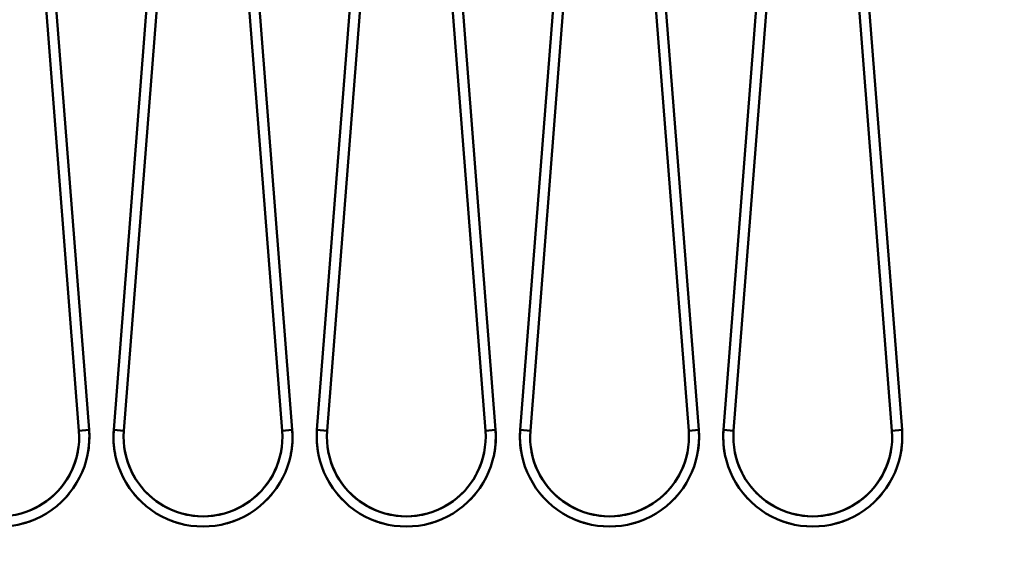
# Model space of a CAD drawing. Units: millimetres. Extents: x 0 to 29700, y -495 to 21000.
# Drawn here: x 15434 to 16209, y 15622 to 16041 of the extents above; entities that cross this region are included whole.
import ezdxf

# ---------------------------------------------------------------- set-up
doc = ezdxf.new("R2010")
doc.units = ezdxf.units.MM
doc.header["$MEASUREMENT"] = 0
doc.layers.add('(1) Shape lines', color=7, linetype='Continuous', lineweight=35)
doc.layers.add('(6) Dimensions', color=7, linetype='Continuous', lineweight=35)
doc.styles.add('Arial', font='ARIAL.TTF')
doc.dimstyles.new('Vertex Style', dxfattribs={"dimscale": 50, "dimtxt": 0.18, "dimasz": 3.6, "dimexe": 1.8, "dimexo": 0.0625, "dimgap": 1.7, "dimtad": 1, "dimdec": 1, "dimdsep": 46, "dimtxsty": 'Arial', "dimblk1": 'CLOSED', "dimblk2": 'CLOSED', "dimsah": 1, "dimcen": 0.09, "dimdle": 1.8, "dimclrd": 9, "dimclre": 9, "dimadec": 1, "dimazin": 2, "dimtfac": 0.65, "dimtdec": 4, "dimtmove": 0, "dimatfit": 3, "dimfxl": 0, "dimtolj": 1, "dimtzin": 0, "dimlwd": 25, "dimlwe": 25, "dimarcsym": 0})

# ---------------------------------------------------------------- blocks, each defined once
blk = doc.blocks.new('_Closed')
at = {"color": 0, "linetype": 'ByBlock', "lineweight": -2}
for p, q in [((-1, 0.166667), (0, 0)), ((-1, 0.166667), (-1, -0.166667)), ((0, 0), (-1, -0.166667)), ((0, 0), (-1, 0))]:
    blk.add_line(p, q, dxfattribs=at)
blk = doc.blocks.new('*D85')
at = {"layer": '(6) Dimensions', "color": 9, "lineweight": 25}
for p, q in [((16367.9, 15529.9), (16367.9, 18580.9)), ((16609.9, 17640.9), (16609.9, 18580.9)), ((16187.9, 18490.9), (16007.9, 18490.9)), ((16609.9, 18490.9), (16367.9, 18490.9)), ((16609.9, 18490.9), (18015, 18490.9)), ((16789.9, 18490.9), (16969.9, 18490.9))]:
    blk.add_line(p, q, dxfattribs=at)
at = {"layer": 'Defpoints', "color": 0}
for p in [(16367.9, 18490.9), (16609.9, 17490.9), (16367.9, 15379.9)]:
    blk.add_point(p, dxfattribs=at)
at = {"layer": '(6) Dimensions', "color": 9, "lineweight": 25, "xscale": 180, "yscale": 180, "zscale": 180}
blk.add_blockref('_Closed', (16367.9, 18490.9), dxfattribs=at)
at = {"layer": '(6) Dimensions', "color": 9, "lineweight": 25, "xscale": 180, "yscale": 180, "zscale": 180, "rotation": 180}
blk.add_blockref('_Closed', (16609.9, 18490.9), dxfattribs=at)
at = {"layer": '(6) Dimensions', "color": 0, "lineweight": 35, "insert": (17492.45, 18655.31), "char_height": 175, "attachment_point": 5, "style": 'Arial'}
blk.add_mtext('\\A1;MIN 242', dxfattribs=at)
blk = doc.blocks.new('MACRO_13_80f541e4-3b03-424e-8192-917338a6e9bf')
at = {"layer": '(1) Shape lines', "color": 7, "linetype": 'Continuous', "lineweight": 50, "ltscale": 150}
for p, q in [((-1129.79, 5787.35), (-1182.39, 6462.52)), ((-1174.41, 6463.15), (-1121.81, 5787.98)), ((-1102.39, 5787.98), (-1049.79, 6463.15)), ((-1041.81, 6462.52), (-1094.41, 5787.35)), ((-969.79, 5787.35), (-1022.39, 6462.52)), ((-1014.41, 6463.15), (-961.81, 5787.98)), ((-942.39, 5787.98), (-889.79, 6463.15)), ((-881.81, 6462.52), (-934.41, 5787.35)), ((-809.79, 5787.35), (-862.39, 6462.52)), ((-854.41, 6463.15), (-801.81, 5787.98)), ((-782.39, 5787.98), (-729.79, 6463.15)), ((-721.81, 6462.52), (-774.41, 5787.35)), ((-649.79, 5787.35), (-702.39, 6462.52)), ((-694.41, 6463.15), (-641.81, 5787.98)), ((-622.39, 5787.98), (-569.79, 6463.15)), ((-561.81, 6462.52), (-614.41, 5787.35)), ((-489.79, 5787.35), (-542.39, 6462.52)), ((-534.41, 6463.15), (-481.81, 5787.98)), ((-641.81, 5787.98), (-649.79, 5787.35)), ((-622.39, 5787.98), (-614.41, 5787.35)), ((-481.81, 5787.98), (-489.79, 5787.35))]:
    blk.add_line(p, q, dxfattribs=at)
for points in [[(-1121.81, 5787.98), (-1129.79, 5787.35), (-1129.79, 5787.35)], [(-1129.79, 5787.35), (-1129.79, 5787.35), (-1129.79, 5787.35)], [(-1129.79, 5787.35), (-1129.79, 5787.35), (-1129.79, 5787.35)], [(-1129.79, 5787.35), (-1129.79, 5787.35), (-1129.79, 5787.35)], [(-1102.39, 5787.98), (-1094.41, 5787.35), (-1094.41, 5787.35)], [(-1094.41, 5787.35), (-1094.41, 5787.35), (-1094.41, 5787.35)], [(-1094.41, 5787.35), (-1094.41, 5787.35), (-1094.41, 5787.35)], [(-1094.41, 5787.35), (-1094.41, 5787.35), (-1094.41, 5787.35)], [(-961.81, 5787.98), (-969.79, 5787.35), (-969.79, 5787.35)], [(-969.79, 5787.35), (-969.79, 5787.35), (-969.79, 5787.35)], [(-969.79, 5787.35), (-969.79, 5787.35), (-969.79, 5787.35)], [(-969.79, 5787.35), (-969.79, 5787.35), (-969.79, 5787.35)], [(-942.39, 5787.98), (-934.41, 5787.35), (-934.41, 5787.35)], [(-934.41, 5787.35), (-934.41, 5787.35), (-934.41, 5787.35)], [(-934.41, 5787.35), (-934.41, 5787.35), (-934.41, 5787.35)], [(-934.41, 5787.35), (-934.41, 5787.35), (-934.41, 5787.35)], [(-801.81, 5787.98), (-809.79, 5787.35), (-809.79, 5787.35)], [(-809.79, 5787.35), (-809.79, 5787.35), (-809.79, 5787.35)], [(-809.79, 5787.35), (-809.79, 5787.35), (-809.79, 5787.35)], [(-809.79, 5787.35), (-809.79, 5787.35), (-809.79, 5787.35)], [(-782.39, 5787.98), (-774.41, 5787.35), (-774.41, 5787.35)], [(-774.41, 5787.35), (-774.41, 5787.35), (-774.41, 5787.35)], [(-774.41, 5787.35), (-774.41, 5787.35), (-774.41, 5787.35)], [(-774.41, 5787.35), (-774.41, 5787.35), (-774.41, 5787.35)]]:
    blk.add_lwpolyline(points, dxfattribs=at)
for centre, radius, start, end in [((-1192.1, 5782.5), 70.5, 175.54544, 4.45456), ((-1192.1, 5782.5), 62.5, 175.54544, 4.45456), ((-1192.1, 5782.5), 70.5, 349.14524, 4.45456), ((-1192.1, 5782.5), 70.5, 349.14524, 4.45456), ((-1192.1, 5782.5), 70.5, 349.14524, 4.45456), ((-1032.1, 5782.5), 70.5, 175.54544, 190.85476), ((-1032.1, 5782.5), 70.5, 175.54544, 190.85476), ((-1032.1, 5782.5), 70.5, 175.54544, 4.45456), ((-1032.1, 5782.5), 70.5, 175.54544, 190.85476), ((-1032.1, 5782.5), 62.5, 175.54544, 4.45456), ((-1032.1, 5782.5), 70.5, 349.14518, 4.45456), ((-1032.1, 5782.5), 70.5, 349.14518, 4.45456), ((-1032.1, 5782.5), 70.5, 349.14518, 4.45456), ((-872.1, 5782.5), 70.5, 175.54544, 190.85482), ((-872.1, 5782.5), 70.5, 175.54544, 4.45456), ((-872.1, 5782.5), 70.5, 175.54544, 190.85482), ((-872.1, 5782.5), 70.5, 175.54544, 190.85482), ((-872.1, 5782.5), 62.5, 175.54544, 4.45456), ((-872.1, 5782.5), 70.5, 349.14518, 4.45456), ((-872.1, 5782.5), 70.5, 349.14518, 4.45456), ((-872.1, 5782.5), 70.5, 349.14518, 4.45456), ((-712.1, 5782.5), 70.5, 175.54544, 190.85482), ((-712.1, 5782.5), 70.5, 175.54544, 4.45456), ((-712.1, 5782.5), 70.5, 175.54544, 190.85482), ((-712.1, 5782.5), 70.5, 175.54544, 190.85482), ((-712.1, 5782.5), 62.5, 175.54544, 4.45456), ((-712.1, 5782.5), 70.5, 349.14517, 4.45456), ((-712.1, 5782.5), 70.5, 349.14517, 4.45456), ((-712.1, 5782.5), 70.5, 349.14517, 4.45456), ((-552.1, 5782.5), 70.5, 175.54544, 4.45456), ((-552.1, 5782.5), 70.5, 175.54544, 190.85483), ((-552.1, 5782.5), 70.5, 175.54544, 190.85483), ((-552.1, 5782.5), 70.5, 175.54544, 190.85483), ((-552.1, 5782.5), 62.5, 175.54544, 4.45456), ((-552.1, 5782.5), 70.5, 349.14518, 4.45456), ((-552.1, 5782.5), 70.5, 349.14518, 4.45456), ((-552.1, 5782.5), 70.5, 349.14518, 4.45456), ((-1192.1, 5782.5), 62.5, 320.51893, 349.26977), ((-1192.1, 5782.5), 62.5, 320.51893, 349.26977), ((-1192.1, 5782.5), 62.5, 320.51893, 349.26977), ((-1192.1, 5782.5), 62.5, 320.51893, 349.26977), ((-1192.1, 5782.5), 62.5, 320.51893, 349.26977), ((-1192.1, 5782.5), 62.5, 320.51893, 349.26977), ((-1192.1, 5782.5), 62.5, 320.51893, 349.26977), ((-1192.1, 5782.5), 62.5, 320.51893, 349.26977), ((-1192.1, 5782.5), 70.5, 350.92259, 353.23497), ((-1192.1, 5782.5), 70.5, 350.92259, 353.23497), ((-1192.1, 5782.5), 70.5, 350.92259, 353.23497), ((-1192.1, 5782.5), 70.5, 350.92259, 353.23497), ((-1192.1, 5782.5), 70.5, 350.92259, 353.23497), ((-1032.1, 5782.5), 70.5, 186.76503, 189.07741), ((-1032.1, 5782.5), 70.5, 186.76503, 189.07741), ((-1032.1, 5782.5), 70.5, 186.76503, 189.07741), ((-1032.1, 5782.5), 70.5, 186.76503, 189.07741), ((-1032.1, 5782.5), 70.5, 186.76503, 189.07741), ((-1032.1, 5782.5), 62.5, 190.73023, 219.48107), ((-1032.1, 5782.5), 62.5, 190.73023, 219.48107), ((-1032.1, 5782.5), 62.5, 190.73023, 219.48107), ((-1032.1, 5782.5), 62.5, 190.73023, 219.48107), ((-1032.1, 5782.5), 62.5, 190.73023, 219.48107), ((-1032.1, 5782.5), 62.5, 190.73023, 219.48107), ((-1032.1, 5782.5), 62.5, 190.73023, 219.48107), ((-1032.1, 5782.5), 62.5, 190.73023, 219.48107), ((-1032.1, 5782.5), 62.5, 320.51897, 349.26983), ((-1032.1, 5782.5), 62.5, 320.51897, 349.26983), ((-1032.1, 5782.5), 62.5, 320.51897, 349.26983), ((-1032.1, 5782.5), 62.5, 320.51897, 349.26983), ((-1032.1, 5782.5), 62.5, 320.51897, 349.26983), ((-1032.1, 5782.5), 62.5, 320.51897, 349.26983), ((-1032.1, 5782.5), 62.5, 320.51897, 349.26983), ((-1032.1, 5782.5), 62.5, 320.51897, 349.26983), ((-1032.1, 5782.5), 70.5, 350.92249, 353.23512), ((-1032.1, 5782.5), 70.5, 350.92249, 353.23512), ((-1032.1, 5782.5), 70.5, 350.92249, 353.23512), ((-1032.1, 5782.5), 70.5, 350.92249, 353.23512), ((-1032.1, 5782.5), 70.5, 350.92249, 353.23512), ((-872.1, 5782.5), 70.5, 186.76488, 189.07751), ((-872.1, 5782.5), 70.5, 186.76488, 189.07751), ((-872.1, 5782.5), 70.5, 186.76488, 189.07751), ((-872.1, 5782.5), 70.5, 186.76488, 189.07751), ((-872.1, 5782.5), 70.5, 186.76488, 189.07751), ((-872.1, 5782.5), 62.5, 190.73017, 219.48102), ((-872.1, 5782.5), 62.5, 190.73017, 219.48102), ((-872.1, 5782.5), 62.5, 190.73017, 219.48102), ((-872.1, 5782.5), 62.5, 190.73017, 219.48102), ((-872.1, 5782.5), 62.5, 190.73017, 219.48102), ((-872.1, 5782.5), 62.5, 190.73017, 219.48102), ((-872.1, 5782.5), 62.5, 190.73017, 219.48102), ((-872.1, 5782.5), 62.5, 190.73017, 219.48102), ((-872.1, 5782.5), 62.5, 320.51898, 349.26983), ((-872.1, 5782.5), 62.5, 320.51898, 349.26983), ((-872.1, 5782.5), 62.5, 320.51898, 349.26983), ((-872.1, 5782.5), 62.5, 320.51898, 349.26983), ((-872.1, 5782.5), 62.5, 320.51898, 349.26983), ((-872.1, 5782.5), 62.5, 320.51898, 349.26983), ((-872.1, 5782.5), 62.5, 320.51898, 349.26983), ((-872.1, 5782.5), 62.5, 320.51898, 349.26983), ((-872.1, 5782.5), 70.5, 350.92249, 353.23512), ((-872.1, 5782.5), 70.5, 350.92249, 353.23512), ((-872.1, 5782.5), 70.5, 350.92249, 353.23512), ((-872.1, 5782.5), 70.5, 350.92249, 353.23512), ((-872.1, 5782.5), 70.5, 350.92249, 353.23512), ((-712.1, 5782.5), 70.5, 186.76488, 189.07751), ((-712.1, 5782.5), 70.5, 186.76488, 189.07751), ((-712.1, 5782.5), 70.5, 186.76488, 189.07751), ((-712.1, 5782.5), 70.5, 186.76488, 189.07751), ((-712.1, 5782.5), 70.5, 186.76488, 189.07751), ((-712.1, 5782.5), 62.5, 190.73017, 219.48102), ((-712.1, 5782.5), 62.5, 190.73017, 219.48102), ((-712.1, 5782.5), 62.5, 190.73017, 219.48102), ((-712.1, 5782.5), 62.5, 190.73017, 219.48102), ((-712.1, 5782.5), 62.5, 190.73017, 219.48102), ((-712.1, 5782.5), 62.5, 190.73017, 219.48102), ((-712.1, 5782.5), 62.5, 190.73017, 219.48102), ((-712.1, 5782.5), 62.5, 190.73017, 219.48102), ((-712.1, 5782.5), 62.5, 320.51896, 349.26982), ((-712.1, 5782.5), 62.5, 320.51896, 349.26982), ((-712.1, 5782.5), 62.5, 320.51896, 349.26982), ((-712.1, 5782.5), 62.5, 320.51896, 349.26982), ((-712.1, 5782.5), 62.5, 320.51896, 349.26982), ((-712.1, 5782.5), 62.5, 320.51896, 349.26982), ((-712.1, 5782.5), 62.5, 320.51896, 349.26982), ((-712.1, 5782.5), 62.5, 320.51896, 349.26982), ((-712.1, 5782.5), 70.5, 350.92253, 353.23505), ((-712.1, 5782.5), 70.5, 350.92253, 353.23505), ((-712.1, 5782.5), 70.5, 350.92253, 353.23505), ((-712.1, 5782.5), 70.5, 350.92253, 353.23505), ((-712.1, 5782.5), 70.5, 350.92253, 353.23505), ((-552.1, 5782.5), 70.5, 186.76495, 189.07747), ((-552.1, 5782.5), 70.5, 186.76495, 189.07747), ((-552.1, 5782.5), 70.5, 186.76495, 189.07747), ((-552.1, 5782.5), 70.5, 186.76495, 189.07747), ((-552.1, 5782.5), 70.5, 186.76495, 189.07747), ((-552.1, 5782.5), 62.5, 190.73018, 219.48104), ((-552.1, 5782.5), 62.5, 190.73018, 219.48104), ((-552.1, 5782.5), 62.5, 190.73018, 219.48104), ((-552.1, 5782.5), 62.5, 190.73018, 219.48104), ((-552.1, 5782.5), 62.5, 190.73018, 219.48104), ((-552.1, 5782.5), 62.5, 190.73018, 219.48104), ((-552.1, 5782.5), 62.5, 190.73018, 219.48104), ((-552.1, 5782.5), 62.5, 190.73018, 219.48104), ((-552.1, 5782.5), 62.5, 320.51896, 349.26981), ((-552.1, 5782.5), 62.5, 320.51896, 349.26981), ((-552.1, 5782.5), 62.5, 320.51896, 349.26981), ((-552.1, 5782.5), 62.5, 320.51896, 349.26981), ((-552.1, 5782.5), 62.5, 320.51896, 349.26981), ((-552.1, 5782.5), 62.5, 320.51896, 349.26981), ((-552.1, 5782.5), 62.5, 320.51896, 349.26981), ((-552.1, 5782.5), 62.5, 320.51896, 349.26981), ((-552.1, 5782.5), 70.5, 350.92252, 353.23508), ((-552.1, 5782.5), 70.5, 350.92252, 353.23508), ((-552.1, 5782.5), 70.5, 350.92252, 353.23508), ((-552.1, 5782.5), 70.5, 350.92252, 353.23508), ((-552.1, 5782.5), 70.5, 350.92252, 353.23508), ((-1192.1, 5782.5), 62.5, 290.13657, 315.70993), ((-1192.1, 5782.5), 62.5, 290.13657, 315.70993), ((-1192.1, 5782.5), 62.5, 290.13657, 315.70993), ((-1192.1, 5782.5), 62.5, 290.13657, 315.70993), ((-1192.1, 5782.5), 62.5, 290.13657, 315.70993), ((-1192.1, 5782.5), 62.5, 290.13657, 315.70993), ((-1192.1, 5782.5), 62.5, 290.13657, 315.70993), ((-1192.1, 5782.5), 62.5, 290.13657, 315.70993), ((-1192.1, 5782.5), 70.5, 315.38747, 320.65396), ((-1192.1, 5782.5), 70.5, 315.38747, 320.65396), ((-1192.1, 5782.5), 70.5, 315.38747, 320.65396), ((-1192.1, 5782.5), 70.5, 318.03685, 319.97757), ((-1192.1, 5782.5), 70.5, 318.03685, 319.97757), ((-1192.1, 5782.5), 70.5, 318.03685, 319.97757), ((-1192.1, 5782.5), 70.5, 318.03685, 319.97757), ((-1192.1, 5782.5), 70.5, 318.03685, 319.97757), ((-1032.1, 5782.5), 70.5, 219.34604, 224.61253), ((-1032.1, 5782.5), 70.5, 219.34604, 224.61253), ((-1032.1, 5782.5), 70.5, 219.34604, 224.61253), ((-1032.1, 5782.5), 70.5, 220.02243, 221.96315), ((-1032.1, 5782.5), 70.5, 220.02243, 221.96315), ((-1032.1, 5782.5), 70.5, 220.02243, 221.96315), ((-1032.1, 5782.5), 70.5, 220.02243, 221.96315), ((-1032.1, 5782.5), 70.5, 220.02243, 221.96315), ((-1032.1, 5782.5), 62.5, 224.29007, 249.86343), ((-1032.1, 5782.5), 62.5, 224.29007, 249.86343), ((-1032.1, 5782.5), 62.5, 224.29007, 249.86343), ((-1032.1, 5782.5), 62.5, 224.29007, 249.86343), ((-1032.1, 5782.5), 62.5, 224.29007, 249.86343), ((-1032.1, 5782.5), 62.5, 224.29007, 249.86343), ((-1032.1, 5782.5), 62.5, 224.29007, 249.86343), ((-1032.1, 5782.5), 62.5, 224.29007, 249.86343), ((-1032.1, 5782.5), 62.5, 290.13657, 315.70986), ((-1032.1, 5782.5), 62.5, 290.13657, 315.70986), ((-1032.1, 5782.5), 62.5, 290.13657, 315.70986), ((-1032.1, 5782.5), 62.5, 290.13657, 315.70986), ((-1032.1, 5782.5), 62.5, 290.13657, 315.70986), ((-1032.1, 5782.5), 62.5, 290.13657, 315.70986), ((-1032.1, 5782.5), 62.5, 290.13657, 315.70986), ((-1032.1, 5782.5), 62.5, 290.13657, 315.70986), ((-1032.1, 5782.5), 70.5, 315.38747, 320.65396), ((-1032.1, 5782.5), 70.5, 315.38747, 320.65396), ((-1032.1, 5782.5), 70.5, 315.38747, 320.65396), ((-1032.1, 5782.5), 70.5, 318.03685, 319.97757), ((-1032.1, 5782.5), 70.5, 318.03685, 319.97757), ((-1032.1, 5782.5), 70.5, 318.03685, 319.97757), ((-1032.1, 5782.5), 70.5, 318.03685, 319.97757), ((-1032.1, 5782.5), 70.5, 318.03685, 319.97757), ((-872.1, 5782.5), 70.5, 219.34603, 224.61257), ((-872.1, 5782.5), 70.5, 219.34603, 224.61257), ((-872.1, 5782.5), 70.5, 219.34603, 224.61257), ((-872.1, 5782.5), 70.5, 220.02243, 221.96315), ((-872.1, 5782.5), 70.5, 220.02243, 221.96315), ((-872.1, 5782.5), 70.5, 220.02243, 221.96315), ((-872.1, 5782.5), 70.5, 220.02243, 221.96315), ((-872.1, 5782.5), 70.5, 220.02243, 221.96315), ((-872.1, 5782.5), 62.5, 224.29018, 249.86338), ((-872.1, 5782.5), 62.5, 224.29018, 249.86338), ((-872.1, 5782.5), 62.5, 224.29018, 249.86338), ((-872.1, 5782.5), 62.5, 224.29018, 249.86338), ((-872.1, 5782.5), 62.5, 224.29018, 249.86338), ((-872.1, 5782.5), 62.5, 224.29018, 249.86338), ((-872.1, 5782.5), 62.5, 224.29018, 249.86338), ((-872.1, 5782.5), 62.5, 224.29018, 249.86338), ((-872.1, 5782.5), 62.5, 290.13662, 315.70982), ((-872.1, 5782.5), 62.5, 290.13662, 315.70982), ((-872.1, 5782.5), 62.5, 290.13662, 315.70982), ((-872.1, 5782.5), 62.5, 290.13662, 315.70982), ((-872.1, 5782.5), 62.5, 290.13662, 315.70982), ((-872.1, 5782.5), 62.5, 290.13662, 315.70982), ((-872.1, 5782.5), 62.5, 290.13662, 315.70982), ((-872.1, 5782.5), 62.5, 290.13662, 315.70982), ((-872.1, 5782.5), 70.5, 315.38743, 320.65397), ((-872.1, 5782.5), 70.5, 315.38743, 320.65397), ((-872.1, 5782.5), 70.5, 315.38743, 320.65397), ((-872.1, 5782.5), 70.5, 318.03685, 319.97757), ((-872.1, 5782.5), 70.5, 318.03685, 319.97757), ((-872.1, 5782.5), 70.5, 318.03685, 319.97757), ((-872.1, 5782.5), 70.5, 318.03685, 319.97757), ((-872.1, 5782.5), 70.5, 318.03685, 319.97757), ((-712.1, 5782.5), 70.5, 219.34603, 224.61257), ((-712.1, 5782.5), 70.5, 219.34603, 224.61257), ((-712.1, 5782.5), 70.5, 219.34603, 224.61257), ((-712.1, 5782.5), 70.5, 220.02243, 221.96315), ((-712.1, 5782.5), 70.5, 220.02243, 221.96315), ((-712.1, 5782.5), 70.5, 220.02243, 221.96315), ((-712.1, 5782.5), 70.5, 220.02243, 221.96315), ((-712.1, 5782.5), 70.5, 220.02243, 221.96315), ((-712.1, 5782.5), 62.5, 224.29018, 249.86338), ((-712.1, 5782.5), 62.5, 224.29018, 249.86338), ((-712.1, 5782.5), 62.5, 224.29018, 249.86338), ((-712.1, 5782.5), 62.5, 224.29018, 249.86338), ((-712.1, 5782.5), 62.5, 224.29018, 249.86338), ((-712.1, 5782.5), 62.5, 224.29018, 249.86338), ((-712.1, 5782.5), 62.5, 224.29018, 249.86338), ((-712.1, 5782.5), 62.5, 224.29018, 249.86338), ((-712.1, 5782.5), 62.5, 290.13662, 315.70986), ((-712.1, 5782.5), 62.5, 290.13662, 315.70986), ((-712.1, 5782.5), 62.5, 290.13662, 315.70986), ((-712.1, 5782.5), 62.5, 290.13662, 315.70986), ((-712.1, 5782.5), 62.5, 290.13662, 315.70986), ((-712.1, 5782.5), 62.5, 290.13662, 315.70986), ((-712.1, 5782.5), 62.5, 290.13662, 315.70986), ((-712.1, 5782.5), 62.5, 290.13662, 315.70986), ((-712.1, 5782.5), 70.5, 315.3874, 320.65399), ((-712.1, 5782.5), 70.5, 315.3874, 320.65399), ((-712.1, 5782.5), 70.5, 315.3874, 320.65399), ((-712.1, 5782.5), 70.5, 318.03685, 319.97759), ((-712.1, 5782.5), 70.5, 318.03685, 319.97759), ((-712.1, 5782.5), 70.5, 318.03685, 319.97759), ((-712.1, 5782.5), 70.5, 318.03685, 319.97759), ((-712.1, 5782.5), 70.5, 318.03685, 319.97759), ((-552.1, 5782.5), 70.5, 219.34602, 224.61259), ((-552.1, 5782.5), 70.5, 219.34602, 224.61259), ((-552.1, 5782.5), 70.5, 219.34602, 224.61259), ((-552.1, 5782.5), 70.5, 220.02241, 221.96315), ((-552.1, 5782.5), 70.5, 220.02241, 221.96315), ((-552.1, 5782.5), 70.5, 220.02241, 221.96315), ((-552.1, 5782.5), 70.5, 220.02241, 221.96315), ((-552.1, 5782.5), 70.5, 220.02241, 221.96315), ((-552.1, 5782.5), 62.5, 224.29014, 249.86338), ((-552.1, 5782.5), 62.5, 224.29014, 249.86338), ((-552.1, 5782.5), 62.5, 224.29014, 249.86338), ((-552.1, 5782.5), 62.5, 224.29014, 249.86338), ((-552.1, 5782.5), 62.5, 224.29014, 249.86338), ((-552.1, 5782.5), 62.5, 224.29014, 249.86338), ((-552.1, 5782.5), 62.5, 224.29014, 249.86338), ((-552.1, 5782.5), 62.5, 224.29014, 249.86338), ((-552.1, 5782.5), 62.5, 290.13662, 315.70985), ((-552.1, 5782.5), 62.5, 290.13662, 315.70985), ((-552.1, 5782.5), 62.5, 290.13662, 315.70985), ((-552.1, 5782.5), 62.5, 290.13662, 315.70985), ((-552.1, 5782.5), 62.5, 290.13662, 315.70985), ((-552.1, 5782.5), 62.5, 290.13662, 315.70985), ((-552.1, 5782.5), 62.5, 290.13662, 315.70985), ((-552.1, 5782.5), 62.5, 290.13662, 315.70985), ((-552.1, 5782.5), 70.5, 315.38742, 320.65397), ((-552.1, 5782.5), 70.5, 315.38742, 320.65397), ((-552.1, 5782.5), 70.5, 315.38742, 320.65397), ((-552.1, 5782.5), 70.5, 318.03686, 319.97758), ((-552.1, 5782.5), 70.5, 318.03686, 319.97758), ((-552.1, 5782.5), 70.5, 318.03686, 319.97758), ((-552.1, 5782.5), 70.5, 318.03686, 319.97758), ((-552.1, 5782.5), 70.5, 318.03686, 319.97758), ((-1032.1, 5782.5), 62.5, 255.71191, 284.28809), ((-1032.1, 5782.5), 62.5, 255.71191, 284.28809), ((-1032.1, 5782.5), 62.5, 255.71191, 284.28809), ((-1032.1, 5782.5), 62.5, 255.71191, 284.28809), ((-1032.1, 5782.5), 62.5, 255.71191, 284.28809), ((-1032.1, 5782.5), 62.5, 255.71191, 284.28809), ((-1032.1, 5782.5), 62.5, 255.71191, 284.28809), ((-1032.1, 5782.5), 62.5, 255.71191, 284.28809), ((-872.1, 5782.5), 62.5, 255.71194, 284.28806), ((-872.1, 5782.5), 62.5, 255.71194, 284.28806), ((-872.1, 5782.5), 62.5, 255.71194, 284.28806), ((-872.1, 5782.5), 62.5, 255.71194, 284.28806), ((-872.1, 5782.5), 62.5, 255.71194, 284.28806), ((-872.1, 5782.5), 62.5, 255.71194, 284.28806), ((-872.1, 5782.5), 62.5, 255.71194, 284.28806), ((-872.1, 5782.5), 62.5, 255.71194, 284.28806), ((-712.1, 5782.5), 62.5, 255.71194, 284.28806), ((-712.1, 5782.5), 62.5, 255.71194, 284.28806), ((-712.1, 5782.5), 62.5, 255.71194, 284.28806), ((-712.1, 5782.5), 62.5, 255.71194, 284.28806), ((-712.1, 5782.5), 62.5, 255.71194, 284.28806), ((-712.1, 5782.5), 62.5, 255.71194, 284.28806), ((-712.1, 5782.5), 62.5, 255.71194, 284.28806), ((-712.1, 5782.5), 62.5, 255.71194, 284.28806), ((-552.1, 5782.5), 62.5, 255.71194, 284.28806), ((-552.1, 5782.5), 62.5, 255.71194, 284.28806), ((-552.1, 5782.5), 62.5, 255.71194, 284.28806), ((-552.1, 5782.5), 62.5, 255.71194, 284.28806), ((-552.1, 5782.5), 62.5, 255.71194, 284.28806), ((-552.1, 5782.5), 62.5, 255.71194, 284.28806), ((-552.1, 5782.5), 62.5, 255.71194, 284.28806), ((-552.1, 5782.5), 62.5, 255.71194, 284.28806), ((-1192.1, 5782.5), 70.5, 284.14052, 290.40666), ((-1192.1, 5782.5), 70.5, 284.14052, 290.40666), ((-1192.1, 5782.5), 70.5, 284.14052, 290.40666), ((-1192.1, 5782.5), 70.5, 285.31506, 287.35358), ((-1192.1, 5782.5), 70.5, 285.31506, 287.35358), ((-1192.1, 5782.5), 70.5, 285.31506, 287.35358), ((-1192.1, 5782.5), 70.5, 285.31506, 287.35358), ((-1192.1, 5782.5), 70.5, 285.31506, 287.35358), ((-1032.1, 5782.5), 70.5, 249.59334, 255.85948), ((-1032.1, 5782.5), 70.5, 249.59334, 255.85948), ((-1032.1, 5782.5), 70.5, 249.59334, 255.85948), ((-1032.1, 5782.5), 70.5, 252.64642, 254.68494), ((-1032.1, 5782.5), 70.5, 252.64642, 254.68494), ((-1032.1, 5782.5), 70.5, 252.64642, 254.68494), ((-1032.1, 5782.5), 70.5, 252.64642, 254.68494), ((-1032.1, 5782.5), 70.5, 252.64642, 254.68494), ((-1032.1, 5782.5), 70.5, 284.14052, 290.40666), ((-1032.1, 5782.5), 70.5, 284.14052, 290.40666), ((-1032.1, 5782.5), 70.5, 284.14052, 290.40666), ((-1032.1, 5782.5), 70.5, 285.31506, 287.35358), ((-1032.1, 5782.5), 70.5, 285.31506, 287.35358), ((-1032.1, 5782.5), 70.5, 285.31506, 287.35358), ((-1032.1, 5782.5), 70.5, 285.31506, 287.35358), ((-1032.1, 5782.5), 70.5, 285.31506, 287.35358), ((-872.1, 5782.5), 70.5, 249.59332, 255.85948), ((-872.1, 5782.5), 70.5, 249.59332, 255.85948), ((-872.1, 5782.5), 70.5, 249.59332, 255.85948), ((-872.1, 5782.5), 70.5, 252.64642, 254.68494), ((-872.1, 5782.5), 70.5, 252.64642, 254.68494), ((-872.1, 5782.5), 70.5, 252.64642, 254.68494), ((-872.1, 5782.5), 70.5, 252.64642, 254.68494), ((-872.1, 5782.5), 70.5, 252.64642, 254.68494), ((-872.1, 5782.5), 70.5, 284.14052, 290.40668), ((-872.1, 5782.5), 70.5, 284.14052, 290.40668), ((-872.1, 5782.5), 70.5, 284.14052, 290.40668), ((-872.1, 5782.5), 70.5, 285.31506, 287.35358), ((-872.1, 5782.5), 70.5, 285.31506, 287.35358), ((-872.1, 5782.5), 70.5, 285.31506, 287.35358), ((-872.1, 5782.5), 70.5, 285.31506, 287.35358), ((-872.1, 5782.5), 70.5, 285.31506, 287.35358), ((-712.1, 5782.5), 70.5, 249.59332, 255.85948), ((-712.1, 5782.5), 70.5, 249.59332, 255.85948), ((-712.1, 5782.5), 70.5, 249.59332, 255.85948), ((-712.1, 5782.5), 70.5, 252.64642, 254.68494), ((-712.1, 5782.5), 70.5, 252.64642, 254.68494), ((-712.1, 5782.5), 70.5, 252.64642, 254.68494), ((-712.1, 5782.5), 70.5, 252.64642, 254.68494), ((-712.1, 5782.5), 70.5, 252.64642, 254.68494), ((-712.1, 5782.5), 70.5, 284.14052, 290.40668), ((-712.1, 5782.5), 70.5, 284.14052, 290.40668), ((-712.1, 5782.5), 70.5, 284.14052, 290.40668), ((-712.1, 5782.5), 70.5, 285.31506, 287.35358), ((-712.1, 5782.5), 70.5, 285.31506, 287.35358), ((-712.1, 5782.5), 70.5, 285.31506, 287.35358), ((-712.1, 5782.5), 70.5, 285.31506, 287.35358), ((-712.1, 5782.5), 70.5, 285.31506, 287.35358), ((-552.1, 5782.5), 70.5, 249.59332, 255.85949), ((-552.1, 5782.5), 70.5, 249.59332, 255.85949), ((-552.1, 5782.5), 70.5, 249.59332, 255.85949), ((-552.1, 5782.5), 70.5, 252.64642, 254.68495), ((-552.1, 5782.5), 70.5, 252.64642, 254.68495), ((-552.1, 5782.5), 70.5, 252.64642, 254.68495), ((-552.1, 5782.5), 70.5, 252.64642, 254.68495), ((-552.1, 5782.5), 70.5, 252.64642, 254.68495), ((-552.1, 5782.5), 70.5, 284.14051, 290.40668), ((-552.1, 5782.5), 70.5, 284.14051, 290.40668), ((-552.1, 5782.5), 70.5, 284.14051, 290.40668), ((-552.1, 5782.5), 70.5, 285.31505, 287.35358), ((-552.1, 5782.5), 70.5, 285.31505, 287.35358), ((-552.1, 5782.5), 70.5, 285.31505, 287.35358), ((-552.1, 5782.5), 70.5, 285.31505, 287.35358), ((-552.1, 5782.5), 70.5, 285.31505, 287.35358)]:
    blk.add_arc(centre, radius, start, end, dxfattribs=at)

msp = doc.modelspace()

# ---------------------------------------------------------------- block references
at = {"color": 7, "linetype": 'ByBlock', "rotation": 360}
msp.add_blockref('MACRO_13_80f541e4-3b03-424e-8192-917338a6e9bf', (16610, 9929.9), dxfattribs=at)

# ---------------------------------------------------------------- dimensions: what is measured, and where the dimension line sits
at = {"layer": '(6) Dimensions', "color": 7, "lineweight": 35}
dim = msp.add_linear_dim(base=(16367.9, 18490.9), p1=(16609.9, 17490.9), p2=(16367.9, 15379.9), dimstyle='Vertex Style', override={"dimtxt": 3.5, "dimexo": 3, "dimgap": 1.53125, "dimdec": 0, "dimpost": 'MIN <>', "dimtxsty": 'Arial', "dimcen": 0}, dxfattribs=at)
dim.commit()
dim.dimension.update_dxf_attribs({"geometry": '*D85', "text_midpoint": (17492.45, 18490.9), "dimtype": 160})

doc.saveas('drawing.dxf')
